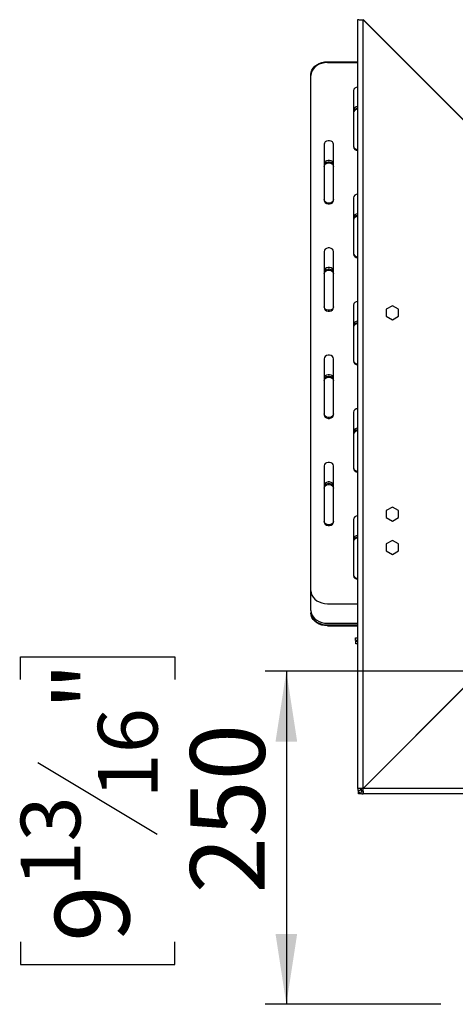
# Model space of a CAD drawing. Units: millimetres. Extents: x 90 to 4225, y 108 to 3276.
# Drawn here: x 2906 to 3233, y 1616 to 2355 of the extents above; entities that cross this region are included whole.
import ezdxf

# ---------------------------------------------------------------- set-up
doc = ezdxf.new("R2010")
doc.units = ezdxf.units.MM
doc.header["$LTSCALE"] = 16
doc.layers.add('FORMAT', color=7, linetype='Continuous')
doc.styles.add('SLDTEXTSTYLE0', font='TXT', dxfattribs={"width": 0.75})
doc.dimstyles.new('SLDDIMSTYLE1', dxfattribs={"dimtxt": 56, "dimasz": 52.832, "dimexe": 0, "dimexo": 0.0625, "dimgap": 14, "dimtad": 1, "dimrnd": 1e-09, "dimzin": 12, "dimdsep": 46, "dimtxsty": 'SLDTEXTSTYLE0', "dimsah": 1, "dimcen": 0.09, "dimadec": 0, "dimazin": 3, "dimtfac": 1, "dimtofl": 0, "dimtmove": 0, "dimatfit": 3, "dimfxl": 0, "dimfrac": 2, "dimtolj": 1, "dimtzin": 12, "dimarcsym": 0})

# ---------------------------------------------------------------- blocks, each defined once
blk = doc.blocks.new('_D_4')
at = {"layer": 'FORMAT'}
for p, q in [((2906.59, 1859.66), (2906.59, 1876.73)), ((2906.59, 1876.73), (3022.45, 1876.73)), ((3022.45, 1876.73), (3022.45, 1859.66)), ((3259.35, 1865.9), (3090.24, 1865.9)), ((3106.24, 1865.9), (3106.24, 1615.9)), ((2919.72, 1797.24), (3009.32, 1743.48)), ((2906.59, 1662.78), (2906.59, 1645.71)), ((3022.45, 1645.71), (3022.45, 1662.78)), ((2906.59, 1645.71), (3022.45, 1645.71)), ((3222.35, 1615.9), (3090.24, 1615.9))]:
    blk.add_line(p, q, dxfattribs=at)
for points in [[(3106.24, 1865.9), (3098.11, 1813.07), (3114.37, 1813.07)], [(3106.24, 1615.9), (3114.37, 1668.74), (3098.11, 1668.74)]]:
    blk.add_solid(points, dxfattribs=at)
at = {"layer": 'FORMAT', "attachment_point": 1, "rotation": 90, "style": 'SLDTEXTSTYLE0'}
for s, insert, char_height in [('"', (2932.43, 1836.56), 56), ('16', (2964.7, 1770.36), 44.8), ('250', (3034.05, 1699.15), 56), ('13', (2906.77, 1704.15), 44.8), ('9', (2932.43, 1662.78), 56)]:
    blk.add_mtext(s, dxfattribs=dict(at, insert=insert, char_height=char_height))

msp = doc.modelspace()

# ---------------------------------------------------------------- linework, layer by layer
at = {"color": 7, "linetype": 'Continuous', "lineweight": 25}
for p, q in [((3159.853, 1777.804), (3159.853, 2354.804)), ((3163.853, 1777.874), (3163.853, 2354.733)), ((3163.853, 2354.733), (3258.782, 2259.804)), ((3258.823, 2259.904), (3163.923, 2354.804)), ((3166.632, 2351.954), (3166.853, 2351.804)), ((3166.853, 2351.804), (3166.664, 2351.921)), ((3166.719, 2352.008), (3166.853, 2351.804)), ((3137.153, 2323.181), (3137.153, 2322.538)), ((3137.153, 2323.181), (3159.853, 2323.181)), ((3137.153, 2322.538), (3159.853, 2322.538)), ((3124.653, 2312.962), (3124.653, 2313.605)), ((3124.653, 1926.11), (3124.653, 2312.962)), ((3156.653, 2301.472), (3156.653, 2259.339)), ((3227.353, 2291.374), (3227.353, 2291.233)), ((3229.853, 2288.733), (3229.853, 2288.874)), ((3231.782, 2286.804), (3231.923, 2286.804)), ((3134.653, 2261.254), (3134.653, 2219.122)), ((3141.653, 2219.122), (3141.653, 2261.254)), ((3156.653, 2221.037), (3156.653, 2178.905)), ((3134.653, 2180.82), (3134.653, 2138.687)), ((3141.653, 2138.687), (3141.653, 2180.82)), ((3156.653, 2140.602), (3156.653, 2098.47)), ((3185.853, 2140.057), (3181.303, 2137.431)), ((3181.303, 2137.431), (3181.303, 2132.177)), ((3190.403, 2137.431), (3185.853, 2140.057)), ((3190.403, 2132.177), (3190.403, 2137.431)), ((3181.303, 2132.177), (3185.853, 2129.55)), ((3185.853, 2129.55), (3190.403, 2132.177)), ((3134.653, 2100.385), (3134.653, 2058.253)), ((3141.653, 2058.253), (3141.653, 2100.385)), ((3156.653, 2060.168), (3156.653, 2018.035)), ((3134.653, 2019.95), (3134.653, 1977.818)), ((3141.653, 1977.818), (3141.653, 2019.95)), ((3185.853, 1989.057), (3181.303, 1986.431)), ((3190.403, 1986.431), (3185.853, 1989.057)), ((3181.303, 1986.431), (3181.303, 1981.177)), ((3181.303, 1981.177), (3185.853, 1978.55)), ((3185.853, 1978.55), (3190.403, 1981.177)), ((3190.403, 1981.177), (3190.403, 1986.431)), ((3156.653, 1979.733), (3156.653, 1937.601)), ((3185.853, 1964.057), (3181.303, 1961.431)), ((3181.303, 1961.431), (3181.303, 1956.177)), ((3190.403, 1961.431), (3185.853, 1964.057)), ((3190.403, 1956.177), (3190.403, 1961.431)), ((3181.303, 1956.177), (3185.853, 1953.55)), ((3185.853, 1953.55), (3190.403, 1956.177)), ((3124.653, 1911.395), (3124.653, 1926.11)), ((3137.153, 1916.534), (3159.853, 1916.534)), ((3137.153, 1901.819), (3159.853, 1901.819)), ((3137.153, 1900.542), (3159.853, 1900.542)), ((3137.153, 1900.542), (3137.153, 1899.899)), ((3137.153, 1899.899), (3159.853, 1899.899)), ((3158.153, 1888.804), (3158.153, 1890.804)), ((3158.153, 1890.804), (3159.853, 1890.804)), ((3159.853, 1888.804), (3158.153, 1888.804)), ((3158.353, 1886.304), (3158.353, 1888.304)), ((3158.353, 1888.304), (3159.853, 1888.304)), ((3159.853, 1886.304), (3158.353, 1886.304)), ((3242.853, 1856.874), (3163.853, 1777.874)), ((3163.923, 1777.804), (3242.923, 1856.804)), ((3227.353, 1841.374), (3227.353, 1841.233)), ((3229.853, 1843.733), (3229.853, 1843.874)), ((3231.923, 1845.804), (3231.782, 1845.804)), ((3166.853, 1780.804), (3166.645, 1780.667)), ((3166.666, 1780.688), (3166.853, 1780.804)), ((3166.853, 1780.804), (3166.719, 1780.599)), ((3161.853, 1777.804), (3159.853, 1777.804)), ((3160.223, 1776.123), (3162.038, 1776.963)), ((3160.453, 1773.904), (3160.453, 1775.698)), ((3161.953, 1773.904), (3160.453, 1773.904)), ((3161.953, 1777.815), (3161.953, 1777.179)), ((3161.953, 1774.284), (3161.953, 1773.904)), ((3162.346, 1776.904), (3162.008, 1776.904)), ((3162.172, 1774.174), (3163.013, 1775.989)), ((3162.353, 1777.835), (3162.353, 1776.304)), ((3163.885, 1776.304), (3162.353, 1776.304)), ((3163.453, 1776.304), (3163.453, 1775.844)), ((3163.853, 1775.804), (3163.853, 1773.804)), ((3670.353, 1773.804), (3163.853, 1773.804)), ((3670.353, 1777.804), (3163.923, 1777.804))]:
    msp.add_line(p, q, dxfattribs=at)
at = {"color": 8, "linetype": 'Continuous', "lineweight": 25}
for p, q in [((3166.853, 2351.804), (3166.853, 2351.733)), ((3166.923, 2351.804), (3166.853, 2351.804)), ((3166.853, 1780.874), (3166.853, 1780.804)), ((3166.853, 1780.804), (3166.923, 1780.804))]:
    msp.add_line(p, q, dxfattribs=at)
at = {"color": 7, "linetype": 'Continuous', "lineweight": 25, "flags": 128}
for points in [[(3124.653, 2313.605), (3124.843, 2315.268), (3125.407, 2316.88), (3126.327, 2318.393), (3127.577, 2319.76), (3129.118, 2320.941), (3130.903, 2321.898), (3132.877, 2322.603), (3134.982, 2323.035), (3137.153, 2323.181)], [(3137.153, 2322.538), (3134.982, 2322.393), (3132.877, 2321.96), (3130.903, 2321.255), (3129.118, 2320.298), (3127.577, 2319.117), (3126.327, 2317.75), (3125.407, 2316.237), (3124.843, 2314.625), (3124.653, 2312.962)], [(3141.653, 2261.254), (3141.442, 2262.171), (3140.834, 2262.978), (3139.903, 2263.576), (3138.76, 2263.895), (3137.545, 2263.895), (3136.403, 2263.576), (3135.472, 2262.978), (3134.864, 2262.171), (3134.653, 2261.254)], [(3141.653, 2246.539), (3141.442, 2247.456), (3140.834, 2248.263), (3139.903, 2248.861), (3138.76, 2249.18), (3137.545, 2249.18), (3136.403, 2248.861), (3135.472, 2248.263), (3134.864, 2247.456), (3134.653, 2246.539)], [(3141.653, 2245.262), (3141.442, 2246.179), (3140.834, 2246.985), (3139.903, 2247.584), (3138.76, 2247.902), (3137.545, 2247.902), (3136.403, 2247.584), (3135.472, 2246.985), (3134.864, 2246.179), (3134.653, 2245.262)], [(3134.653, 2244.619), (3134.864, 2245.536), (3135.472, 2246.342), (3136.403, 2246.941), (3137.545, 2247.259), (3138.76, 2247.259), (3139.903, 2246.941), (3140.834, 2246.342), (3141.442, 2245.536), (3141.653, 2244.619)], [(3141.653, 2219.765), (3141.442, 2218.848), (3140.834, 2218.041), (3139.903, 2217.443), (3138.76, 2217.124), (3137.545, 2217.124), (3136.403, 2217.443), (3135.472, 2218.041), (3134.864, 2218.848), (3134.653, 2219.765)], [(3134.653, 2219.122), (3134.864, 2218.205), (3135.472, 2217.399), (3136.403, 2216.8), (3137.545, 2216.482), (3138.76, 2216.482), (3139.903, 2216.8), (3140.834, 2217.399), (3141.442, 2218.205), (3141.653, 2219.122)], [(3141.653, 2180.82), (3141.442, 2181.737), (3140.834, 2182.543), (3139.903, 2183.142), (3138.76, 2183.46), (3137.545, 2183.46), (3136.403, 2183.142), (3135.472, 2182.543), (3134.864, 2181.737), (3134.653, 2180.82)], [(3141.653, 2166.105), (3141.442, 2167.022), (3140.834, 2167.828), (3139.903, 2168.427), (3138.76, 2168.745), (3137.545, 2168.745), (3136.403, 2168.427), (3135.472, 2167.828), (3134.864, 2167.022), (3134.653, 2166.105)], [(3141.653, 2164.827), (3141.442, 2165.744), (3140.834, 2166.55), (3139.903, 2167.149), (3138.76, 2167.467), (3137.545, 2167.467), (3136.403, 2167.149), (3135.472, 2166.55), (3134.864, 2165.744), (3134.653, 2164.827)], [(3134.653, 2164.184), (3134.864, 2165.101), (3135.472, 2165.908), (3136.403, 2166.506), (3137.545, 2166.825), (3138.76, 2166.825), (3139.903, 2166.506), (3140.834, 2165.908), (3141.442, 2165.101), (3141.653, 2164.184)], [(3141.653, 2139.33), (3141.442, 2138.413), (3140.834, 2137.607), (3139.903, 2137.008), (3138.76, 2136.69), (3137.545, 2136.69), (3136.403, 2137.008), (3135.472, 2137.607), (3134.864, 2138.413), (3134.653, 2139.33)], [(3134.653, 2138.687), (3134.864, 2137.77), (3135.472, 2136.964), (3136.403, 2136.365), (3137.545, 2136.047), (3138.76, 2136.047), (3139.903, 2136.365), (3140.834, 2136.964), (3141.442, 2137.77), (3141.653, 2138.687)], [(3141.653, 2100.385), (3141.442, 2101.302), (3140.834, 2102.109), (3139.903, 2102.707), (3138.76, 2103.026), (3137.545, 2103.026), (3136.403, 2102.707), (3135.472, 2102.109), (3134.864, 2101.302), (3134.653, 2100.385)], [(3141.653, 2085.67), (3141.442, 2086.587), (3140.834, 2087.394), (3139.903, 2087.992), (3138.76, 2088.311), (3137.545, 2088.311), (3136.403, 2087.992), (3135.472, 2087.394), (3134.864, 2086.587), (3134.653, 2085.67)], [(3141.653, 2084.392), (3141.442, 2085.309), (3140.834, 2086.116), (3139.903, 2086.714), (3138.76, 2087.033), (3137.545, 2087.033), (3136.403, 2086.714), (3135.472, 2086.116), (3134.864, 2085.309), (3134.653, 2084.392)], [(3134.653, 2083.749), (3134.864, 2084.666), (3135.472, 2085.473), (3136.403, 2086.071), (3137.545, 2086.39), (3138.76, 2086.39), (3139.903, 2086.071), (3140.834, 2085.473), (3141.442, 2084.666), (3141.653, 2083.749)], [(3141.653, 2058.895), (3141.442, 2057.978), (3140.834, 2057.172), (3139.903, 2056.573), (3138.76, 2056.255), (3137.545, 2056.255), (3136.403, 2056.573), (3135.472, 2057.172), (3134.864, 2057.978), (3134.653, 2058.895)], [(3134.653, 2058.253), (3134.864, 2057.336), (3135.472, 2056.529), (3136.403, 2055.931), (3137.545, 2055.612), (3138.76, 2055.612), (3139.903, 2055.931), (3140.834, 2056.529), (3141.442, 2057.336), (3141.653, 2058.253)], [(3141.653, 2019.95), (3141.442, 2020.867), (3140.834, 2021.674), (3139.903, 2022.272), (3138.76, 2022.591), (3137.545, 2022.591), (3136.403, 2022.272), (3135.472, 2021.674), (3134.864, 2020.867), (3134.653, 2019.95)], [(3141.653, 2005.235), (3141.442, 2006.152), (3140.834, 2006.959), (3139.903, 2007.557), (3138.76, 2007.876), (3137.545, 2007.876), (3136.403, 2007.557), (3135.472, 2006.959), (3134.864, 2006.152), (3134.653, 2005.235)], [(3141.653, 2003.958), (3141.442, 2004.875), (3140.834, 2005.681), (3139.903, 2006.28), (3138.76, 2006.598), (3137.545, 2006.598), (3136.403, 2006.28), (3135.472, 2005.681), (3134.864, 2004.875), (3134.653, 2003.958)], [(3134.653, 2003.315), (3134.864, 2004.232), (3135.472, 2005.038), (3136.403, 2005.637), (3137.545, 2005.955), (3138.76, 2005.955), (3139.903, 2005.637), (3140.834, 2005.038), (3141.442, 2004.232), (3141.653, 2003.315)], [(3141.653, 1978.461), (3141.442, 1977.544), (3140.834, 1976.737), (3139.903, 1976.139), (3138.76, 1975.82), (3137.545, 1975.82), (3136.403, 1976.139), (3135.472, 1976.737), (3134.864, 1977.544), (3134.653, 1978.461)], [(3134.653, 1977.818), (3134.864, 1976.901), (3135.472, 1976.095), (3136.403, 1975.496), (3137.545, 1975.178), (3138.76, 1975.178), (3139.903, 1975.496), (3140.834, 1976.095), (3141.442, 1976.901), (3141.653, 1977.818)], [(3124.653, 1926.11), (3124.843, 1924.447), (3125.407, 1922.835), (3126.327, 1921.322), (3127.577, 1919.955), (3129.118, 1918.775), (3130.903, 1917.817), (3132.877, 1917.112), (3134.982, 1916.68), (3137.153, 1916.534)], [(3124.653, 1911.395), (3124.843, 1909.732), (3125.407, 1908.12), (3126.327, 1906.607), (3127.577, 1905.24), (3129.118, 1904.06), (3130.903, 1903.102), (3132.877, 1902.397), (3134.982, 1901.965), (3137.153, 1901.819)], [(3124.653, 1910.117), (3124.843, 1908.454), (3125.407, 1906.842), (3126.327, 1905.329), (3127.577, 1903.962), (3129.118, 1902.782), (3130.903, 1901.824), (3132.877, 1901.119), (3134.982, 1900.687), (3137.153, 1900.542)], [(3137.153, 1899.899), (3134.982, 1900.044), (3132.877, 1900.476), (3130.903, 1901.182), (3129.118, 1902.139), (3127.577, 1903.319), (3126.327, 1904.687), (3125.407, 1906.199), (3124.843, 1907.812), (3124.653, 1909.474)]]:
    msp.add_lwpolyline(points, dxfattribs=at)
at = {"color": 7, "linetype": 'Continuous', "lineweight": 25}
for centre, radius, start, end in [((3159.751, 2301.013), 3.132, 88.134924, 171.573819), ((3159.751, 2286.298), 3.132, 88.134924, 171.573819), ((3159.751, 2285.02), 3.132, 88.134924, 171.573819), ((3159.812, 2284.303), 3.204, 89.27906, 170.429684), ((3159.751, 2260.441), 3.132, 188.426181, 271.865076), ((3159.812, 2259.872), 3.204, 189.570316, 270.72094), ((3159.751, 2220.578), 3.132, 88.134924, 171.573819), ((3159.751, 2205.863), 3.132, 88.134924, 171.573819), ((3159.751, 2204.585), 3.132, 88.134924, 171.573819), ((3159.812, 2203.869), 3.204, 89.27906, 170.429684), ((3159.751, 2180.006), 3.132, 188.426181, 271.865076), ((3159.812, 2179.437), 3.204, 189.570316, 270.72094), ((3159.751, 2140.143), 3.132, 88.134924, 171.573819), ((3159.751, 2125.429), 3.132, 88.134924, 171.573819), ((3159.751, 2124.151), 3.132, 88.134924, 171.573819), ((3159.812, 2123.434), 3.204, 89.27906, 170.429684), ((3159.751, 2099.572), 3.132, 188.426181, 271.865076), ((3159.812, 2099.003), 3.204, 189.570316, 270.72094), ((3159.751, 2059.709), 3.132, 88.134924, 171.573819), ((3159.751, 2044.994), 3.132, 88.134924, 171.573819), ((3159.751, 2043.716), 3.132, 88.134924, 171.573819), ((3159.812, 2042.999), 3.204, 89.27906, 170.429684), ((3159.751, 2019.137), 3.132, 188.426181, 271.865076), ((3159.812, 2018.568), 3.204, 189.570316, 270.72094), ((3159.751, 1979.274), 3.132, 88.134924, 171.573819), ((3159.751, 1964.559), 3.132, 88.134924, 171.573819), ((3159.751, 1963.281), 3.132, 88.134924, 171.573819), ((3159.812, 1962.565), 3.204, 89.27906, 170.429684), ((3159.751, 1938.702), 3.132, 188.426181, 271.865076), ((3159.812, 1938.133), 3.204, 189.570316, 270.72094), ((3163.853, 1777.804), 4, 180, 204.839627), ((3163.853, 1777.804), 2, 180, 204.839627), ((3163.853, 1777.804), 4, 245.160373, 270), ((3163.853, 1777.804), 2, 245.160373, 270)]:
    msp.add_arc(centre, radius, start, end, dxfattribs=at)
for points in [[(3159.853, 2354.804), (3159.913, 2354.798), (3160.033, 2354.786), (3160.958, 2354.768), (3162.28, 2354.751), (3163.329, 2354.739), (3163.853, 2354.733)], [(3163.853, 1777.874), (3163.329, 1777.868), (3162.28, 1777.857), (3160.958, 1777.839), (3160.033, 1777.821), (3159.913, 1777.809), (3159.853, 1777.804)], [(3163.853, 1773.804), (3163.859, 1773.864), (3163.87, 1773.984), (3163.888, 1774.909), (3163.906, 1776.231), (3163.918, 1777.279), (3163.923, 1777.804)]]:
    msp.add_open_spline(points, degree=3, dxfattribs=at)
for points, knots in [([(3160.223, 1776.123), (3160.242, 1776.082), (3160.27, 1776.021), (3160.357, 1775.857), (3160.469, 1775.664), (3160.68, 1775.351), (3161.016, 1774.966), (3161.402, 1774.63), (3161.717, 1774.418), (3161.909, 1774.306), (3162.072, 1774.22), (3162.132, 1774.193), (3162.172, 1774.174)], [0, 0, 0, 0, 0.1244241, 0.1816418, 0.2382495, 0.3580938, 0.4998479, 0.6425691, 0.7627938, 0.8193402, 0.8763428, 1, 1, 1, 1]), ([(3162.038, 1776.963), (3162.047, 1776.944), (3162.063, 1776.909), (3162.122, 1776.798), (3162.195, 1776.683), (3162.261, 1776.591), (3162.342, 1776.49), (3162.437, 1776.388), (3162.54, 1776.293), (3162.641, 1776.211), (3162.734, 1776.145), (3162.849, 1776.072), (3162.959, 1776.013), (3162.993, 1775.997), (3163.013, 1775.989)], [0, 0, 0, 0, 0.1655595, 0.293578, 0.3474648, 0.3976996, 0.4474557, 0.4999932, 0.5529458, 0.6030592, 0.6535355, 0.7075126, 0.8352472, 1, 1, 1, 1]), ([(3163.905, 1777.023), (3163.741, 1776.87), (3163.223, 1776.389), (3162.706, 1776.338), (3162.353, 1776.304)], [0, 0, 0, 0, 0.3175375, 1, 1, 1, 1])]:
    msp.add_open_spline(points, degree=3, knots=knots, dxfattribs=at)

# ---------------------------------------------------------------- dimensions: what is measured, and where the dimension line sits
at = {"layer": 'FORMAT'}
dim = msp.add_linear_dim(base=(3106.237, 1615.904), p1=(3275.353, 1865.904), p2=(3238.353, 1615.904), angle=90, dimstyle='SLDDIMSTYLE1', dxfattribs=at)
dim.commit()
dim.dimension.update_dxf_attribs({"geometry": '_D_4', "text_midpoint": (3106.237, 1761.22), "dimtype": 160})

doc.saveas('drawing.dxf')
